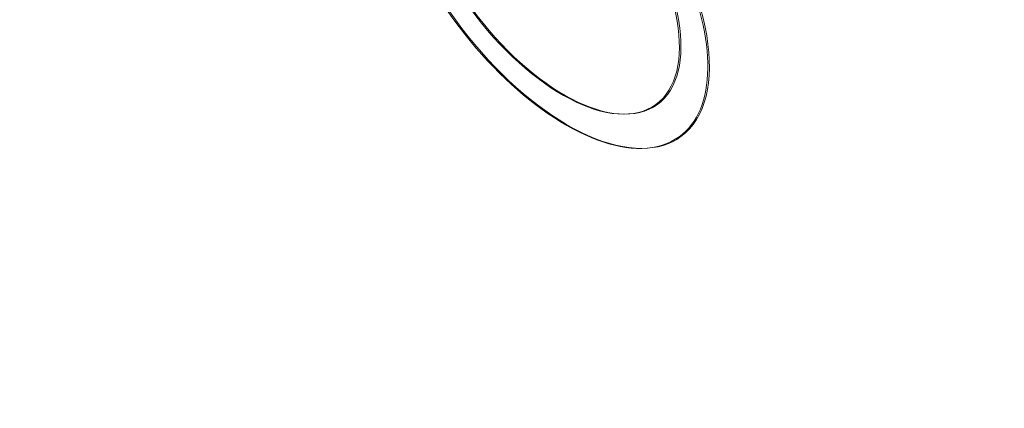
# Model space of a CAD drawing. Extents: x -36886 to -11582, y -17623 to 7755.
# Drawn here: x -19264 to -18770, y -12930 to -12735 of the extents above; entities that cross this region are included whole.
import ezdxf

# ---------------------------------------------------------------- set-up
doc = ezdxf.new("R2010")
doc.units = 0
doc.header["$LTSCALE"] = 350
doc.header["$MEASUREMENT"] = 0
doc.linetypes.add('STRICHPUNKT', pattern=[1, 0.5, -0.25, 0, -0.25])
doc.layers.get('0').update_dxf_attribs({"linetype": 'CONTINUOUS'})
doc.layers.add('PENTAGODE_S01', color=7, linetype='CONTINUOUS', lineweight=35)
doc.layers.add('SICHER-MIN', color=7, linetype='STRICHPUNKT', lineweight=35)

# ---------------------------------------------------------------- blocks, each defined once
blk = doc.blocks.new('A$C597F5085')
at = {"color": 0, "linetype": 'Continuous', "lineweight": 0}
for centre, start_param, end_param in [((-21293.23, -2525.79), 4.712389, 9.079557), ((-21294.01, -2525.8), 3.141593, 7.853982), ((-21293.23, -2525.79), 3.141593, 4.712389), ((-21294.01, -2525.8), 1.570796, 2.808155), ((-21293.23, -2525.79), 2.796371, 3.141593), ((-21294.01, -2525.8), 2.808155, 3.141593)]:
    blk.add_ellipse(centre, major_axis=(-67, 92.22), ratio=0.5, start_param=start_param, end_param=end_param, dxfattribs=at)
for centre in [(-21294.01, -2525.8), (-21293.23, -2525.79)]:
    blk.add_ellipse(centre, major_axis=(-55.25, 76.04), ratio=0.5, dxfattribs=at)

msp = doc.modelspace()

# ---------------------------------------------------------------- linework, layer by layer
at = {"layer": 'SICHER-MIN'}
msp.add_lwpolyline([(-26639.89, -9087.44), (-25392.89, -10205.56), (-25340.01, -10282.21), (-25299.93, -10374.92), (-25229.38, -10592.06), (-25207.31, -10690.62), (-25205.03, -10783.72), (-25556.67, -12421.26, 0.650887), (-23253.06, -14094.93), (-21804.33, -13254.47), (-21715.08, -13227.87), (-21614.53, -13218.4), (-21386.21, -13218.4), (-21285.66, -13227.87), (-21196.41, -13254.47), (-19747.67, -14094.93, 0.608175), (-17415.56, -12609.51), (-15379.18, -13277.97, 0.212652)], format="xyb", dxfattribs=at)

# ---------------------------------------------------------------- block references
at = {"layer": 'PENTAGODE_S01'}
msp.add_blockref('A$C597F5085', (2293.86, -10175.39, 0.47), dxfattribs=at)

doc.saveas('drawing.dxf')
